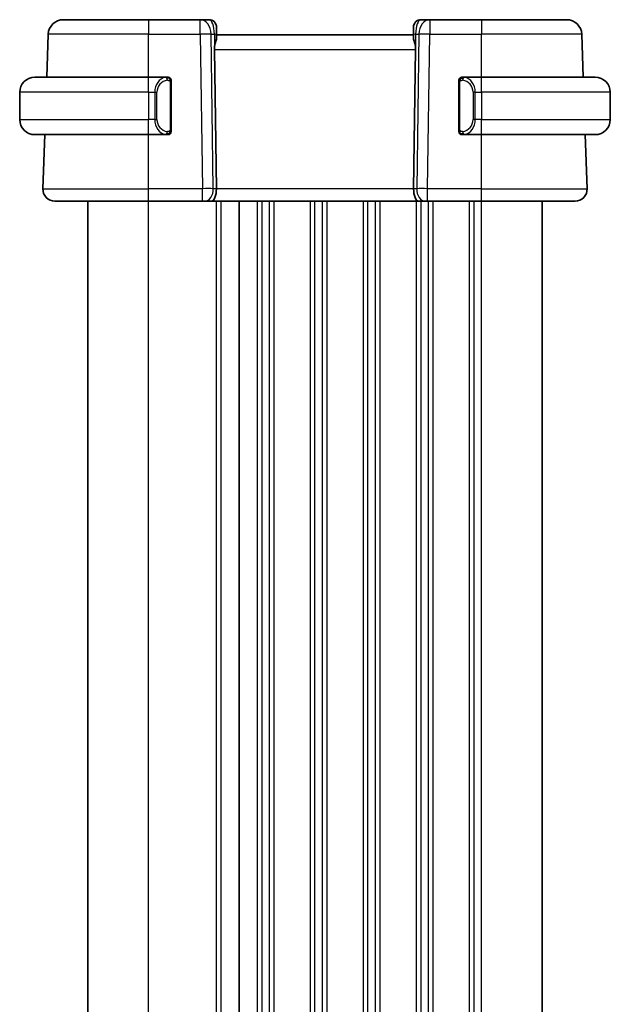
# Model space of a CAD drawing. Units: millimetres. Extents: x 0 to 2582, y 0 to 422.
# Drawn here: x 764 to 803, y 286 to 351 of the extents above; entities that cross this region are included whole.
import ezdxf

# ---------------------------------------------------------------- set-up
doc = ezdxf.new("R2010")
doc.units = ezdxf.units.MM
doc.layers.add('Visible (ISO)', color=7, linetype='Continuous', lineweight=35)
doc.layers.add('Visible Narrow (ISO)', color=7, linetype='Continuous', lineweight=25)

msp = doc.modelspace()

# ---------------------------------------------------------------- linework, layer by layer
at = {"layer": 'Visible (ISO)'}
for p, q in [((767.1583, 351.3364), (772.7736, 351.3364)), ((776.2, 351.3364), (772.7736, 351.3364)), ((776.7736, 351.3364), (776.2, 351.3364)), ((791.3472, 351.3364), (790.7736, 351.3364)), ((794.7736, 351.3364), (791.3472, 351.3364)), ((794.7736, 351.3364), (800.3889, 351.3364)), ((766.06, 347.5364), (766.159, 350.3713)), ((777.2736, 350.8364), (777.2736, 350.3539)), ((777.2736, 350.1294), (777.2736, 350.3539)), ((790.2736, 350.3364), (777.2736, 350.3364)), ((790.2736, 350.3539), (790.2736, 350.8364)), ((790.2736, 350.3539), (790.2736, 350.1294)), ((801.4873, 347.5364), (801.3883, 350.3713)), ((777.1285, 349.3714), (777.2616, 340.1644)), ((790.4188, 349.3714), (790.2856, 340.1644)), ((765.2736, 347.5364), (772.7736, 347.5364)), ((773.9772, 347.5364), (772.7736, 347.5364)), ((774.2736, 344.1107), (774.2736, 347.1622)), ((793.2736, 347.1622), (793.2736, 344.1107)), ((794.7736, 347.5364), (793.5676, 347.5364)), ((793.5939, 347.3162), (793.5939, 347.3162)), ((794.7736, 347.5364), (802.2736, 347.5364)), ((764.2736, 346.5364), (764.2736, 344.7364)), ((803.2736, 346.5364), (803.2736, 344.7364)), ((772.7736, 343.7364), (765.2736, 343.7364)), ((765.8025, 340.1644), (765.9273, 343.7364)), ((772.7736, 343.7364), (773.9796, 343.7364)), ((773.2576, 344.3364), (773.2578, 344.3364)), ((793.5701, 343.7364), (794.7736, 343.7364)), ((794.1079, 344.3364), (794.1078, 344.3364)), ((802.2736, 343.7364), (794.7736, 343.7364)), ((801.7447, 340.1644), (801.62, 343.7364)), ((772.7736, 339.3364), (766.602, 339.3364)), ((768.7736, 233.3364), (768.7736, 339.3364)), ((772.7736, 339.3364), (776.3477, 339.3364)), ((776.489, 339.3364), (776.3477, 339.3364)), ((776.489, 339.3364), (776.9305, 339.3364)), ((776.9305, 339.3364), (790.6168, 339.3364)), ((778.7736, 233.3364), (778.7736, 339.3364)), ((778.7736, 233.3364), (778.7736, 339.3364)), ((790.6168, 339.3364), (791.0582, 339.3364)), ((791.1995, 339.3364), (791.0582, 339.3364)), ((791.1995, 339.3364), (794.7736, 339.3364)), ((800.9452, 339.3364), (794.7736, 339.3364)), ((798.7738, 233.3364), (798.7738, 339.3364))]:
    msp.add_line(p, q, dxfattribs=at)
for centre, radius, start, end in [((767.1583, 350.3364), 1, 90, 178), ((776.7736, 350.8364), 0.5, 0, 90), ((790.7736, 350.8364), 0.5, 90, 180), ((800.3889, 350.3364), 1, 2, 90), ((765.2736, 346.5364), 1, 90, 180), ((774.0736, 347.3364), 0.2, 45, 90), ((774.0736, 347.3364), 0.2, 0, 45), ((793.4736, 347.3364), 0.2, 135, 180), ((793.4736, 347.3364), 0.2, 90, 135), ((802.2736, 346.5364), 1, 0, 90), ((765.2736, 344.7364), 1, 180, 270), ((802.2736, 344.7364), 1, 270, 0), ((774.0736, 343.9364), 0.2, 270, 315), ((774.0736, 343.9364), 0.2, 315, 0), ((793.4736, 343.9364), 0.2, 180, 225), ((793.4736, 343.9364), 0.2, 225, 270), ((766.602, 340.1364), 0.8, 178, 270), ((800.9452, 340.1364), 0.8, 270, 2)]:
    msp.add_arc(centre, radius, start, end, dxfattribs=at)
for centre, start_param, end_param in [((776.9305, 340.1364), 0, 1.6057029), ((790.6168, 340.1364), 4.6774824, 6.2831853)]:
    msp.add_ellipse(centre, major_axis=(0, -0.8), ratio=0.4142136, start_param=start_param, end_param=end_param, dxfattribs=at)
for points, knots in [([(777.2736, 350.1294), (777.2736, 350.1069), (777.2712, 350.0833), (777.254, 349.9739), (777.2193, 349.8686), (777.1551, 349.6373), (777.1283, 349.5106), (777.1283, 349.381), (777.1284, 349.3762), (777.1284, 349.3714)], [0.244274678, 0.244274678, 0.244274678, 0.244274678, 0.254574579, 0.254574579, 0.292063022, 0.292063022, 0.329551466, 0.329551466, 0.33099021, 0.33099021, 0.33099021, 0.33099021]), ([(790.4188, 349.3714), (790.4188, 349.3762), (790.4189, 349.381), (790.4189, 349.3858), (790.4189, 349.5106), (790.3921, 349.6373), (790.3279, 349.8686), (790.2932, 349.9739), (790.276, 350.0833), (790.2737, 350.1069), (790.2736, 350.1294)], [-0.001438744, -0.001438744, -0.001438744, -0.001438744, 0, 0, 0, 0.037488443, 0.037488443, 0.074976887, 0.074976887, 0.085276788, 0.085276788, 0.085276788, 0.085276788]), ([(774.0062, 347.5364), (774.0008, 347.5364), (773.9959, 347.5364), (773.9915, 347.5364), (773.9864, 347.5365), (773.9822, 347.5365), (773.9796, 347.5365)], [0.74172688, 0.74172688, 0.74172688, 0.74172688, 0.86054632, 0.86054632, 0.86054632, 1, 1, 1, 1]), ([(774.0736, 347.5364), (774.0732, 347.5364), (774.0725, 347.5364), (774.0694, 347.5364), (774.0673, 347.5364), (774.0646, 347.5364), (774.0613, 347.5364), (774.0585, 347.5364), (774.0551, 347.5364), (774.0512, 347.5364), (774.0474, 347.5364), (774.043, 347.5364), (774.0382, 347.5364), (774.0333, 347.5364), (774.028, 347.5364), (774.0228, 347.5364), (774.0171, 347.5364), (774.0115, 347.5364), (774.0062, 347.5364)], [0, 0, 0, 0, 0.19035453, 0.19035453, 0.19035453, 0.31386322, 0.31386322, 0.31386322, 0.42140608, 0.42140608, 0.42140608, 0.52396797, 0.52396797, 0.52396797, 0.62813475, 0.62813475, 0.62813475, 0.74172688, 0.74172688, 0.74172688, 0.74172688]), ([(774.2736, 347.2901), (774.2736, 347.296), (774.2736, 347.3015), (774.2736, 347.3064), (774.2736, 347.3113), (774.2736, 347.3157), (774.2736, 347.3194), (774.2736, 347.3231), (774.2736, 347.3261), (774.2736, 347.3285), (774.2736, 347.3309), (774.2736, 347.3326), (774.2736, 347.3339), (774.2736, 347.3341), (774.2736, 347.3344), (774.2736, 347.3346), (774.2736, 347.3353), (774.2736, 347.3358), (774.2736, 347.3361), (774.2736, 347.3364), (774.2736, 347.3364), (774.2736, 347.3364)], [0.5, 0.5, 0.5, 0.5, 0.58502424, 0.58502424, 0.58502424, 0.66947181, 0.66947181, 0.66947181, 0.75324782, 0.75324782, 0.75324782, 0.83626522, 0.83626522, 0.83626522, 0.85443497, 0.85443497, 0.85443497, 0.91835525, 0.91835525, 0.91835525, 1, 1, 1, 1]), ([(774.2736, 347.1622), (774.2736, 347.168), (774.2736, 347.1738), (774.2736, 347.1799), (774.2736, 347.1859), (774.2736, 347.1921), (774.2736, 347.1984), (774.2736, 347.2048), (774.2736, 347.2113), (774.2736, 347.2178), (774.2736, 347.2244), (774.2736, 347.231), (774.2736, 347.2374), (774.2736, 347.2439), (774.2736, 347.2503), (774.2736, 347.2564), (774.2736, 347.2626), (774.2736, 347.2685), (774.2736, 347.2741), (774.2736, 347.2798), (774.2736, 347.2852), (774.2736, 347.2901)], [0, 0, 0, 0, 0.07187067, 0.07187067, 0.07187067, 0.14250295, 0.14250295, 0.14250295, 0.21256871, 0.21256871, 0.21256871, 0.28268769, 0.28268769, 0.28268769, 0.35348445, 0.35348445, 0.35348445, 0.42564648, 0.42564648, 0.42564648, 0.5, 0.5, 0.5, 0.5]), ([(793.2736, 347.3364), (793.2736, 347.3364), (793.2736, 347.3364), (793.2736, 347.3358), (793.2736, 347.3352), (793.2736, 347.334), (793.2736, 347.332), (793.2736, 347.33), (793.2736, 347.3271), (793.2736, 347.3234), (793.2736, 347.3196), (793.2736, 347.315), (793.2736, 347.3095), (793.2736, 347.3039), (793.2736, 347.2974), (793.2736, 347.2905)], [0, 0, 0, 0, 0.10026775, 0.10026775, 0.10026775, 0.19847065, 0.19847065, 0.19847065, 0.29651622, 0.29651622, 0.29651622, 0.39628078, 0.39628078, 0.39628078, 0.5, 0.5, 0.5, 0.5]), ([(793.2736, 347.2905), (793.2736, 347.2787), (793.2736, 347.2647), (793.2736, 347.25), (793.2736, 347.2356), (793.2736, 347.2204), (793.2736, 347.2053), (793.2736, 347.2035), (793.2736, 347.2017), (793.2736, 347.2), (793.2736, 347.1869), (793.2736, 347.1742), (793.2736, 347.1622)], [0.5, 0.5, 0.5, 0.5, 0.6699894, 0.6699894, 0.6699894, 0.83656608, 0.83656608, 0.83656608, 0.85622576, 0.85622576, 0.85622576, 1, 1, 1, 1]), ([(793.541, 347.5364), (793.5348, 347.5364), (793.528, 347.5364), (793.5212, 347.5364), (793.515, 347.5364), (793.5088, 347.5364), (793.5035, 347.5364), (793.498, 347.5364), (793.4935, 347.5364), (793.4897, 347.5364), (793.4854, 347.5364), (793.482, 347.5364), (793.4793, 347.5364), (793.4751, 347.5364), (793.4742, 347.5364), (793.4736, 347.5364)], [0.25827312, 0.25827312, 0.25827312, 0.25827312, 0.39314391, 0.39314391, 0.39314391, 0.51690147, 0.51690147, 0.51690147, 0.64201572, 0.64201572, 0.64201572, 0.78266988, 0.78266988, 0.78266988, 1, 1, 1, 1]), ([(793.5676, 347.5364), (793.5662, 347.5364), (793.5642, 347.5364), (793.5618, 347.5364), (793.5564, 347.5365), (793.5492, 347.5364), (793.541, 347.5364)], [0.00000016, 0.00000016, 0.00000016, 0.00000016, 0.07789573, 0.07789573, 0.07789573, 0.25827312, 0.25827312, 0.25827312, 0.25827312]), ([(773.9796, 343.7365), (773.981, 343.7365), (773.983, 343.7365), (773.9854, 343.7364), (773.9909, 343.7364), (773.998, 343.7364), (774.0062, 343.7364)], [0.00000016, 0.00000016, 0.00000016, 0.00000016, 0.07789573, 0.07789573, 0.07789573, 0.25827312, 0.25827312, 0.25827312, 0.25827312]), ([(774.0062, 343.7364), (774.0124, 343.7364), (774.0192, 343.7364), (774.026, 343.7364), (774.0322, 343.7364), (774.0384, 343.7364), (774.0437, 343.7364), (774.0492, 343.7364), (774.0537, 343.7364), (774.0576, 343.7364), (774.0619, 343.7364), (774.0652, 343.7364), (774.0679, 343.7364), (774.0721, 343.7364), (774.073, 343.7364), (774.0736, 343.7364)], [0.25827312, 0.25827312, 0.25827312, 0.25827312, 0.39314391, 0.39314391, 0.39314391, 0.51690147, 0.51690147, 0.51690147, 0.64201572, 0.64201572, 0.64201572, 0.78266988, 0.78266988, 0.78266988, 1, 1, 1, 1]), ([(774.2736, 343.9824), (774.2736, 343.9942), (774.2736, 344.0082), (774.2736, 344.0229), (774.2736, 344.0373), (774.2736, 344.0525), (774.2736, 344.0676), (774.2736, 344.0694), (774.2736, 344.0712), (774.2736, 344.0729), (774.2736, 344.086), (774.2736, 344.0987), (774.2736, 344.1107)], [0.5, 0.5, 0.5, 0.5, 0.6699894, 0.6699894, 0.6699894, 0.83656608, 0.83656608, 0.83656608, 0.85622576, 0.85622576, 0.85622576, 1, 1, 1, 1]), ([(774.2736, 343.9364), (774.2736, 343.9365), (774.2736, 343.9365), (774.2736, 343.9371), (774.2736, 343.9377), (774.2736, 343.9389), (774.2736, 343.9409), (774.2736, 343.9429), (774.2736, 343.9458), (774.2736, 343.9495), (774.2736, 343.9533), (774.2736, 343.9579), (774.2736, 343.9634), (774.2736, 343.969), (774.2736, 343.9754), (774.2736, 343.9824)], [0, 0, 0, 0, 0.10026775, 0.10026775, 0.10026775, 0.19847065, 0.19847065, 0.19847065, 0.29651622, 0.29651622, 0.29651622, 0.39628078, 0.39628078, 0.39628078, 0.5, 0.5, 0.5, 0.5]), ([(793.2736, 344.1107), (793.2736, 344.1049), (793.2736, 344.0991), (793.2736, 344.093), (793.2736, 344.087), (793.2736, 344.0808), (793.2736, 344.0745), (793.2736, 344.0681), (793.2736, 344.0616), (793.2736, 344.0551), (793.2736, 344.0485), (793.2736, 344.0419), (793.2736, 344.0355), (793.2736, 344.0289), (793.2736, 344.0226), (793.2736, 344.0165), (793.2736, 344.0103), (793.2736, 344.0044), (793.2736, 343.9988), (793.2736, 343.9931), (793.2736, 343.9877), (793.2736, 343.9828)], [0, 0, 0, 0, 0.07187067, 0.07187067, 0.07187067, 0.14250295, 0.14250295, 0.14250295, 0.21256871, 0.21256871, 0.21256871, 0.28268769, 0.28268769, 0.28268769, 0.35348445, 0.35348445, 0.35348445, 0.42564648, 0.42564648, 0.42564648, 0.5, 0.5, 0.5, 0.5]), ([(793.2736, 343.9828), (793.2736, 343.9769), (793.2736, 343.9714), (793.2736, 343.9665), (793.2736, 343.9616), (793.2736, 343.9572), (793.2736, 343.9535), (793.2736, 343.9498), (793.2736, 343.9467), (793.2736, 343.9443), (793.2736, 343.942), (793.2736, 343.9402), (793.2736, 343.939), (793.2736, 343.9388), (793.2736, 343.9385), (793.2736, 343.9383), (793.2736, 343.9375), (793.2736, 343.9371), (793.2736, 343.9368), (793.2736, 343.9364), (793.2736, 343.9364), (793.2736, 343.9364)], [0.5, 0.5, 0.5, 0.5, 0.58502424, 0.58502424, 0.58502424, 0.66947181, 0.66947181, 0.66947181, 0.75324782, 0.75324782, 0.75324782, 0.83626522, 0.83626522, 0.83626522, 0.85443497, 0.85443497, 0.85443497, 0.91835525, 0.91835525, 0.91835525, 1, 1, 1, 1]), ([(793.4736, 343.7364), (793.474, 343.7364), (793.4747, 343.7364), (793.4778, 343.7364), (793.4799, 343.7364), (793.4826, 343.7364), (793.4859, 343.7364), (793.4887, 343.7364), (793.4921, 343.7364), (793.496, 343.7364), (793.4998, 343.7364), (793.5042, 343.7364), (793.509, 343.7364), (793.5139, 343.7364), (793.5192, 343.7364), (793.5244, 343.7364), (793.5301, 343.7364), (793.5358, 343.7364), (793.541, 343.7364)], [0, 0, 0, 0, 0.19035453, 0.19035453, 0.19035453, 0.31386322, 0.31386322, 0.31386322, 0.42140608, 0.42140608, 0.42140608, 0.52396797, 0.52396797, 0.52396797, 0.62813475, 0.62813475, 0.62813475, 0.74172688, 0.74172688, 0.74172688, 0.74172688]), ([(793.541, 343.7364), (793.5464, 343.7364), (793.5513, 343.7365), (793.5557, 343.7364), (793.5608, 343.7364), (793.565, 343.7364), (793.5676, 343.7364)], [0.74172688, 0.74172688, 0.74172688, 0.74172688, 0.86054632, 0.86054632, 0.86054632, 1, 1, 1, 1])]:
    msp.add_open_spline(points, degree=3, knots=knots, dxfattribs=at)
at = {"layer": 'Visible Narrow (ISO)'}
for p, q in [((772.7736, 351.3364), (772.7736, 350.3713)), ((776.2, 350.3713), (776.2, 351.3364)), ((791.3472, 351.3364), (791.3472, 350.3713)), ((794.7736, 351.3364), (794.7736, 350.3713)), ((772.7736, 350.3713), (766.159, 350.3713)), ((772.7736, 350.3713), (776.2, 350.3713)), ((772.7736, 347.5364), (772.7736, 350.3713)), ((776.2, 350.3713), (776.3477, 340.1644)), ((777.0543, 340.1644), (776.9067, 350.3713)), ((776.9067, 350.3713), (777.1269, 350.3713)), ((777.1269, 350.3713), (777.1269, 349.3714)), ((790.4203, 350.3713), (790.4203, 349.3714)), ((790.4203, 350.3713), (790.6405, 350.3713)), ((790.6405, 350.3713), (790.4929, 340.1644)), ((791.1995, 340.1644), (791.3472, 350.3713)), ((791.3472, 350.3713), (794.7736, 350.3713)), ((801.3883, 350.3713), (794.7736, 350.3713)), ((794.7736, 347.5364), (794.7736, 350.3713)), ((777.1285, 349.3713), (790.4188, 349.3713)), ((772.7736, 346.5364), (772.7736, 347.5364)), ((774.215, 347.1622), (774.2584, 347.1622)), ((774.215, 347.1622), (774.215, 344.1107)), ((774.2584, 347.1622), (774.2736, 347.1622)), ((793.2736, 347.1622), (793.2888, 347.1622)), ((793.2888, 347.1622), (793.3322, 347.1622)), ((793.3322, 344.1107), (793.3322, 347.1622)), ((794.7736, 346.5364), (794.7736, 347.5364)), ((772.7736, 346.5364), (764.2736, 346.5364)), ((772.7736, 346.5364), (773.1908, 346.5364)), ((772.7736, 346.5364), (772.7736, 344.7364)), ((773.1908, 346.5364), (773.3322, 346.5364)), ((773.1908, 346.5364), (773.1908, 344.7364)), ((773.3322, 344.7364), (773.3322, 346.5364)), ((794.3564, 346.5364), (794.215, 346.5364)), ((794.215, 346.5364), (794.215, 344.7364)), ((794.3564, 344.7364), (794.3564, 346.5364)), ((794.3564, 346.5364), (794.7736, 346.5364)), ((803.2736, 346.5364), (794.7736, 346.5364)), ((794.7736, 346.5364), (794.7736, 344.7364)), ((764.2736, 344.7364), (772.7736, 344.7364)), ((773.1908, 344.7364), (772.7736, 344.7364)), ((772.7736, 343.7364), (772.7736, 344.7364)), ((773.1908, 344.7364), (773.3322, 344.7364)), ((794.3564, 344.7364), (794.215, 344.7364)), ((794.7736, 344.7364), (794.3564, 344.7364)), ((794.7736, 343.7364), (794.7736, 344.7364)), ((794.7736, 344.7364), (803.2736, 344.7364)), ((772.7736, 340.1644), (772.7736, 343.7364)), ((774.2584, 344.1107), (774.215, 344.1107)), ((774.2736, 344.1107), (774.2584, 344.1107)), ((793.2888, 344.1107), (793.2736, 344.1107)), ((793.3322, 344.1107), (793.2888, 344.1107)), ((793.9738, 343.8833), (793.9738, 343.8844)), ((794.7736, 340.1644), (794.7736, 343.7364)), ((765.8025, 340.1644), (772.7736, 340.1644)), ((772.7736, 339.3364), (772.7736, 340.1644)), ((776.3477, 340.1644), (772.7736, 340.1644)), ((776.3477, 339.3364), (776.3477, 340.1644)), ((777.2616, 340.1644), (777.0543, 340.1644)), ((790.2856, 340.1644), (777.2616, 340.1644)), ((790.4929, 340.1644), (790.2856, 340.1644)), ((790.7738, 340.1666), (790.7738, 340.1666)), ((791.1995, 339.3364), (791.1995, 340.1644)), ((794.7736, 340.1644), (791.1995, 340.1644)), ((794.7736, 339.3364), (794.7736, 340.1644)), ((794.7736, 340.1644), (801.7447, 340.1644)), ((772.7736, 233.3364), (772.7736, 339.3364)), ((777.2736, 233.3364), (777.2736, 339.3364)), ((777.5736, 233.3364), (777.5736, 339.3364)), ((779.9736, 233.3364), (779.9736, 339.3364)), ((780.2736, 233.3364), (780.2736, 339.3364)), ((780.7736, 233.3364), (780.7736, 339.3364)), ((781.0736, 233.3364), (781.0736, 339.3364)), ((783.4736, 233.3364), (783.4736, 339.3364)), ((783.7736, 233.3364), (783.7736, 339.3364)), ((784.2736, 233.3364), (784.2736, 339.3364)), ((784.5736, 233.3364), (784.5736, 339.3364)), ((786.9736, 233.3364), (786.9736, 339.3364)), ((787.2736, 233.3364), (787.2736, 339.3364)), ((787.7741, 233.3364), (787.7741, 339.3364)), ((788.0738, 233.3364), (788.0738, 339.3364)), ((790.4738, 233.3364), (790.4738, 339.3364)), ((790.7738, 339.4449), (790.7738, 339.4469)), ((790.7738, 233.3364), (790.7738, 339.3364)), ((791.2738, 233.3364), (791.2738, 339.3364)), ((791.5738, 233.3364), (791.5738, 339.3364)), ((793.9738, 233.3364), (793.9738, 339.3364)), ((794.2738, 233.3364), (794.2738, 339.3364)), ((794.7738, 233.3364), (794.7738, 339.3364))]:
    msp.add_line(p, q, dxfattribs=at)
for centre, start, end in [((774.1322, 346.5364), 97.635382, 180), ((793.415, 346.5364), 0, 82.364618), ((774.1322, 344.7364), 180, 262.364618), ((793.415, 344.7364), 277.635382, 0)]:
    msp.add_arc(centre, 0.8, start, end, dxfattribs=at)
for centre, major_axis, ratio, start_param, end_param in [((776.2, 350.3364), (0, 1), 0.7071068, 4.7472956, 6.2831853), ((776.7736, 350.3364), (0, -1), 0.3535534, 1.6057029, 3.1415927), ((790.7736, 350.3364), (0, 1), 0.3535534, 0, 1.5358897), ((791.3472, 350.3364), (0, 1), 0.7071068, 0, 1.5358897), ((776.2, 350.3364), (0.9999, 0.0145), 0.0348959, 0.785398, 1.5702916), ((776.7736, 350.3539), (0.5, 0), 0.0493253, 0, 0.7860072), ((790.7736, 350.3539), (-0.5, 0), 0.0493253, 5.4971779, 6.283185), ((791.3472, 350.3364), (0.9999, -0.0145), 0.0348959, 1.5713011, 2.3561946), ((773.9908, 346.5364), (0, -1), 0.8, 3.2748552, 4.712389), ((773.8845, 347.3294), (-0.0266, 0.1982), 0.7039511, 5.3566507, 6.0950034), ((773.8845, 347.3294), (-0.0266, 0.1982), 0.7039511, 4.618298, 5.3566507), ((793.6627, 347.3294), (-0.0266, -0.1982), 0.7039511, 4.0681273, 4.80648), ((793.6627, 347.3294), (0.0266, 0.1982), 0.7039511, 0.1881819, 0.9265346), ((793.5564, 346.5364), (0, 1), 0.8, 4.712389, 6.1499228), ((773.9908, 344.7364), (0, -1), 0.8, 4.712389, 6.1499228), ((793.5564, 344.7364), (0, 1), 0.8, 3.2748552, 4.712389), ((773.8845, 343.9435), (-0.0266, -0.1982), 0.7039511, 0.1881819, 0.9265346), ((773.8845, 343.9435), (0.0266, 0.1982), 0.7039511, 4.0681273, 4.8064799), ((793.6627, 343.9435), (0.0266, -0.1982), 0.7039511, 4.618298, 5.3566507), ((793.6627, 343.9435), (0.0266, -0.1982), 0.7039511, 5.3566507, 6.0950034), ((776.3476, 340.1364), (-0.9999, -0.0116), 0.0279164, 3.9270715, 4.711965), ((776.489, 340.1364), (0, -0.8), 0.7071068, 0, 1.6057029), ((791.0582, 340.1364), (0, -0.8), 0.7071068, 4.6774824, 6.2831853), ((791.1996, 340.1364), (-0.9999, 0.0116), 0.0279164, 4.7128129, 5.4977064)]:
    msp.add_ellipse(centre, major_axis=major_axis, ratio=ratio, start_param=start_param, end_param=end_param, dxfattribs=at)
for points, knots in [([(773.9796, 347.5365), (773.9787, 347.5365), (773.9774, 347.5365), (773.9756, 347.5364), (773.9716, 347.5364), (773.9654, 347.5363), (773.9581, 347.5359), (773.9527, 347.5357), (773.9467, 347.5353), (773.9404, 347.5348), (773.9344, 347.5343), (773.9282, 347.5337), (773.9221, 347.533), (773.9155, 347.5322), (773.909, 347.5314), (773.9034, 347.5306), (773.8942, 347.5292), (773.8871, 347.528), (773.8845, 347.5276)], [0.00000014, 0.00000014, 0.00000014, 0.00000014, 0.09424462, 0.09424462, 0.09424462, 0.29608497, 0.29608497, 0.29608497, 0.44613462, 0.44613462, 0.44613462, 0.58843853, 0.58843853, 0.58843853, 0.74422937, 0.74422937, 0.74422937, 1, 1, 1, 1]), ([(774.0259, 347.3294), (774.0315, 347.3301), (774.0372, 347.3309), (774.0432, 347.3314), (774.0491, 347.3319), (774.0554, 347.3322), (774.0619, 347.3321), (774.0685, 347.3321), (774.0753, 347.3317), (774.0823, 347.3309), (774.0893, 347.3301), (774.0964, 347.3288), (774.1035, 347.3272), (774.1105, 347.3256), (774.1175, 347.3235), (774.1242, 347.321), (774.131, 347.3185), (774.1374, 347.3156), (774.1436, 347.3122), (774.1499, 347.3088), (774.1558, 347.3049), (774.1615, 347.3005)], [0, 0, 0, 0, 0.071275, 0.071275, 0.071275, 0.14246065, 0.14246065, 0.14246065, 0.21364074, 0.21364074, 0.21364074, 0.28489899, 0.28489899, 0.28489899, 0.35632005, 0.35632005, 0.35632005, 0.42799051, 0.42799051, 0.42799051, 0.5, 0.5, 0.5, 0.5]), ([(774.1615, 347.3005), (774.1671, 347.2962), (774.1725, 347.2914), (774.1775, 347.286), (774.1825, 347.2808), (774.1871, 347.2751), (774.1912, 347.2691), (774.1952, 347.2631), (774.1988, 347.2567), (774.2018, 347.2502), (774.2048, 347.2436), (774.2072, 347.2367), (774.209, 347.2299), (774.2107, 347.2236), (774.2119, 347.2174), (774.2128, 347.2108), (774.2139, 347.203), (774.2145, 347.1943), (774.2148, 347.1857), (774.215, 347.1779), (774.215, 347.1702), (774.215, 347.1622)], [0.5, 0.5, 0.5, 0.5, 0.57172447, 0.57172447, 0.57172447, 0.6426242, 0.6426242, 0.6426242, 0.71336021, 0.71336021, 0.71336021, 0.78457822, 0.78457822, 0.78457822, 0.85049403, 0.85049403, 0.85049403, 0.92879556, 0.92879556, 0.92879556, 1, 1, 1, 1]), ([(793.3322, 347.1622), (793.3322, 347.1803), (793.3323, 347.1989), (793.3352, 347.2163), (793.338, 347.2333), (793.3436, 347.2492), (793.3519, 347.2632), (793.3608, 347.2781), (793.3727, 347.2909), (793.3853, 347.3005)], [0, 0, 0, 0, 0.16464555, 0.16464555, 0.16464555, 0.3268563, 0.3268563, 0.3268563, 0.5, 0.5, 0.5, 0.5]), ([(793.3853, 347.3005), (793.3932, 347.3066), (793.4019, 347.3118), (793.4112, 347.3162), (793.4203, 347.3205), (793.43, 347.324), (793.4402, 347.3266), (793.4497, 347.329), (793.4593, 347.3306), (793.4687, 347.3315), (793.4782, 347.3323), (793.4874, 347.3323), (793.4962, 347.3319), (793.505, 347.3314), (793.5134, 347.3304), (793.5213, 347.3294)], [0.5, 0.5, 0.5, 0.5, 0.60524772, 0.60524772, 0.60524772, 0.707891, 0.707891, 0.707891, 0.80414857, 0.80414857, 0.80414857, 0.90207429, 0.90207429, 0.90207429, 1, 1, 1, 1]), ([(793.6627, 347.5276), (793.6595, 347.5281), (793.649, 347.5299), (793.6363, 347.5316), (793.6282, 347.5327), (793.6191, 347.5337), (793.6104, 347.5345), (793.6014, 347.5353), (793.5928, 347.5358), (793.5855, 347.5361), (793.5766, 347.5364), (793.5699, 347.5364), (793.5676, 347.5364)], [0, 0, 0, 0, 0.3215828, 0.3215828, 0.3215828, 0.5255123, 0.5255123, 0.5255123, 0.7373622, 0.7373622, 0.7373622, 1, 1, 1, 1]), ([(773.8845, 343.7453), (773.8878, 343.7448), (773.8982, 343.743), (773.911, 343.7413), (773.919, 343.7402), (773.9281, 343.7392), (773.9368, 343.7384), (773.9458, 343.7376), (773.9545, 343.7371), (773.9617, 343.7368), (773.9706, 343.7365), (773.9773, 343.7365), (773.9796, 343.7365)], [0, 0, 0, 0, 0.3215828, 0.3215828, 0.3215828, 0.5255123, 0.5255123, 0.5255123, 0.7373622, 0.7373622, 0.7373622, 1, 1, 1, 1]), ([(774.1619, 343.9724), (774.154, 343.9663), (774.1453, 343.9611), (774.136, 343.9567), (774.1269, 343.9524), (774.1172, 343.9489), (774.1071, 343.9463), (774.0975, 343.9438), (774.0879, 343.9422), (774.0785, 343.9414), (774.069, 343.9406), (774.0598, 343.9405), (774.051, 343.941), (774.0422, 343.9415), (774.0338, 343.9425), (774.0259, 343.9435)], [0.5, 0.5, 0.5, 0.5, 0.60524772, 0.60524772, 0.60524772, 0.707891, 0.707891, 0.707891, 0.80414857, 0.80414857, 0.80414857, 0.90207429, 0.90207429, 0.90207429, 1, 1, 1, 1]), ([(774.215, 344.1107), (774.215, 344.0926), (774.2149, 344.074), (774.212, 344.0566), (774.2092, 344.0395), (774.2036, 344.0237), (774.1953, 344.0097), (774.1864, 343.9947), (774.1745, 343.9819), (774.1619, 343.9724)], [0, 0, 0, 0, 0.16464555, 0.16464555, 0.16464555, 0.3268563, 0.3268563, 0.3268563, 0.5, 0.5, 0.5, 0.5]), ([(793.3858, 343.9724), (793.3801, 343.9767), (793.3747, 343.9815), (793.3697, 343.9868), (793.3648, 343.9921), (793.3601, 343.9978), (793.3561, 344.0038), (793.352, 344.0098), (793.3484, 344.0162), (793.3454, 344.0227), (793.3424, 344.0293), (793.34, 344.0362), (793.3382, 344.043), (793.3365, 344.0493), (793.3353, 344.0555), (793.3344, 344.0621), (793.3334, 344.0699), (793.3327, 344.0786), (793.3324, 344.0872), (793.3322, 344.095), (793.3322, 344.1027), (793.3322, 344.1107)], [0.5, 0.5, 0.5, 0.5, 0.57172447, 0.57172447, 0.57172447, 0.6426242, 0.6426242, 0.6426242, 0.71336021, 0.71336021, 0.71336021, 0.78457822, 0.78457822, 0.78457822, 0.85049403, 0.85049403, 0.85049403, 0.92879556, 0.92879556, 0.92879556, 1, 1, 1, 1]), ([(793.5213, 343.9435), (793.5157, 343.9428), (793.51, 343.942), (793.5041, 343.9415), (793.4981, 343.941), (793.4918, 343.9407), (793.4853, 343.9408), (793.4787, 343.9408), (793.4719, 343.9412), (793.4649, 343.942), (793.4579, 343.9428), (793.4508, 343.944), (793.4437, 343.9457), (793.4367, 343.9473), (793.4297, 343.9494), (793.423, 343.9519), (793.4163, 343.9544), (793.4098, 343.9573), (793.4036, 343.9607), (793.3973, 343.9641), (793.3914, 343.968), (793.3858, 343.9724)], [0, 0, 0, 0, 0.071275, 0.071275, 0.071275, 0.14246065, 0.14246065, 0.14246065, 0.21364074, 0.21364074, 0.21364074, 0.28489899, 0.28489899, 0.28489899, 0.35632005, 0.35632005, 0.35632005, 0.42799051, 0.42799051, 0.42799051, 0.5, 0.5, 0.5, 0.5]), ([(793.5676, 343.7364), (793.5685, 343.7364), (793.5698, 343.7364), (793.5717, 343.7365), (793.5756, 343.7365), (793.5818, 343.7366), (793.5891, 343.737), (793.5945, 343.7372), (793.6005, 343.7376), (793.6068, 343.7381), (793.6128, 343.7386), (793.619, 343.7392), (793.6251, 343.7399), (793.6317, 343.7407), (793.6382, 343.7415), (793.6438, 343.7423), (793.653, 343.7436), (793.6601, 343.7449), (793.6627, 343.7453)], [0.00000014, 0.00000014, 0.00000014, 0.00000014, 0.09424462, 0.09424462, 0.09424462, 0.29608497, 0.29608497, 0.29608497, 0.44613462, 0.44613462, 0.44613462, 0.58843853, 0.58843853, 0.58843853, 0.74422937, 0.74422937, 0.74422937, 1, 1, 1, 1])]:
    msp.add_open_spline(points, degree=3, knots=knots, dxfattribs=at)
for points in [[(774.1992, 347.4386), (774.1932, 347.4425), (774.1807, 347.4495), (774.1587, 347.4588), (774.1317, 347.4657), (774.0985, 347.4708), (774.0587, 347.4729), (774.0171, 347.4702), (773.993, 347.4657), (773.9801, 347.4634)], [(774.1992, 347.4386), (774.1866, 347.4563), (774.1586, 347.4857), (774.0868, 347.5242), (774.031, 347.5364), (774.0062, 347.5364)], [(774.1992, 347.4386), (774.1979, 347.43), (774.1953, 347.4108), (774.1842, 347.3603), (774.1704, 347.3193), (774.1615, 347.3005)], [(774.1992, 347.4386), (774.1998, 347.4429), (774.2009, 347.4508), (774.2028, 347.4609), (774.2051, 347.4692), (774.2081, 347.4755), (774.2123, 347.4783), (774.2139, 347.478), (774.215, 347.4779)], [(774.1992, 347.4386), (774.2046, 347.431), (774.2146, 347.4149), (774.2279, 347.3863), (774.2395, 347.3517), (774.2491, 347.3091), (774.2559, 347.2587), (774.2587, 347.2076), (774.2584, 347.1779), (774.2584, 347.1622)], [(774.1992, 347.4386), (774.213, 347.4296), (774.2365, 347.409), (774.2658, 347.354), (774.2736, 347.3097), (774.2736, 347.2901)], [(793.3479, 347.4387), (793.334, 347.4297), (793.3106, 347.4092), (793.2814, 347.3544), (793.2736, 347.3101), (793.2736, 347.2905)], [(793.3479, 347.4387), (793.3352, 347.421), (793.3142, 347.3818), (793.2901, 347.2785), (793.2888, 347.1988), (793.2888, 347.1622)], [(793.3479, 347.4387), (793.3472, 347.4439), (793.3459, 347.4532), (793.3435, 347.4645), (793.3405, 347.4734), (793.3359, 347.4783), (793.3337, 347.4781), (793.3322, 347.4779)], [(793.3479, 347.4387), (793.3605, 347.4564), (793.3888, 347.4858), (793.4604, 347.5242), (793.5162, 347.5364), (793.541, 347.5364)], [(793.3479, 347.4387), (793.3562, 347.4441), (793.3742, 347.4538), (793.4088, 347.465), (793.455, 347.4722), (793.514, 347.4727), (793.5491, 347.4666), (793.5671, 347.4634)], [(793.3479, 347.4387), (793.3491, 347.4301), (793.3517, 347.4107), (793.3626, 347.3603), (793.3763, 347.3193), (793.3853, 347.3005)], [(774.1993, 343.8342), (774.191, 343.8288), (774.173, 343.8191), (774.1384, 343.8079), (774.0922, 343.8007), (774.0332, 343.8002), (773.9981, 343.8063), (773.9801, 343.8095)], [(774.1993, 343.8342), (774.1867, 343.8165), (774.1584, 343.7871), (774.0868, 343.7487), (774.031, 343.7364), (774.0062, 343.7364)], [(774.1993, 343.8342), (774.1981, 343.8428), (774.1955, 343.8622), (774.1846, 343.9126), (774.1709, 343.9536), (774.1619, 343.9724)], [(774.1993, 343.8342), (774.212, 343.8519), (774.233, 343.8911), (774.2571, 343.9944), (774.2584, 344.0741), (774.2584, 344.1107)], [(774.1993, 343.8342), (774.2132, 343.8432), (774.2366, 343.8637), (774.2658, 343.9185), (774.2736, 343.9628), (774.2736, 343.9824)], [(774.1993, 343.8342), (774.2001, 343.829), (774.2014, 343.8197), (774.2037, 343.8084), (774.2067, 343.7995), (774.2113, 343.7945), (774.2135, 343.7948), (774.215, 343.795)], [(793.348, 343.8343), (793.3342, 343.8433), (793.3107, 343.8639), (793.2814, 343.9188), (793.2736, 343.9632), (793.2736, 343.9828)], [(793.348, 343.8343), (793.3426, 343.8419), (793.3326, 343.858), (793.3193, 343.8866), (793.3078, 343.9212), (793.2981, 343.9638), (793.2913, 344.0142), (793.2886, 344.0653), (793.2888, 344.095), (793.2888, 344.1107)], [(793.348, 343.8343), (793.3474, 343.83), (793.3463, 343.8221), (793.3444, 343.812), (793.3421, 343.8037), (793.3391, 343.7974), (793.3349, 343.7946), (793.3333, 343.7949), (793.3322, 343.795)], [(793.348, 343.8343), (793.3493, 343.8429), (793.352, 343.8621), (793.363, 343.9126), (793.3768, 343.9536), (793.3858, 343.9724)], [(793.348, 343.8343), (793.354, 343.8304), (793.3666, 343.8234), (793.3885, 343.8141), (793.4156, 343.8072), (793.4487, 343.8021), (793.4885, 343.8), (793.5301, 343.8027), (793.5542, 343.8072), (793.5671, 343.8095)], [(793.348, 343.8343), (793.3606, 343.8166), (793.3887, 343.7872), (793.4604, 343.7487), (793.5162, 343.7364), (793.541, 343.7364)]]:
    msp.add_open_spline(points, degree=3, dxfattribs=at)

doc.saveas('drawing.dxf')
